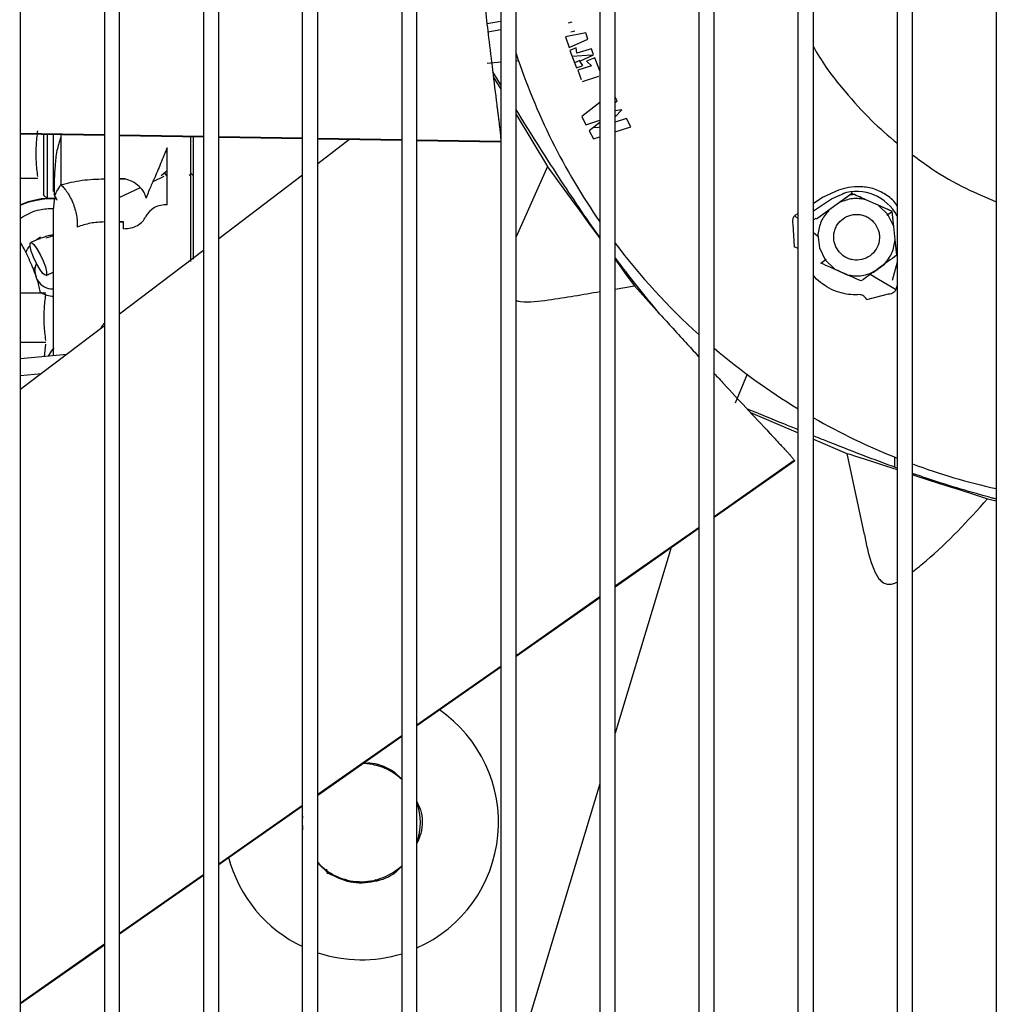
# Model space of a CAD drawing. Units: inches. Extents: x 5 to 302, y -199 to 193.
# Drawn here: x 148 to 154, y -148 to -142 of the extents above; entities that cross this region are included whole.
import ezdxf

# ---------------------------------------------------------------- set-up
doc = ezdxf.new("R2010")
doc.units = ezdxf.units.IN
doc.header["$MEASUREMENT"] = 0

msp = doc.modelspace()

# ---------------------------------------------------------------- linework, layer by layer
at = {"color": 7, "linetype": 'Continuous', "lineweight": 25, "ltscale": 18}
for p, q in [((147.9263, -156.6946), (147.9263, -129.234)), ((148.4135, -129.234), (148.4135, -156.6946)), ((148.5021, -156.6946), (148.5021, -129.234)), ((148.9893, -129.234), (148.9893, -156.6946)), ((149.0779, -156.6946), (149.0779, -129.234)), ((149.5651, -156.6946), (149.5651, -129.234)), ((149.6537, -156.6946), (149.6537, -129.234)), ((150.1409, -129.234), (150.1409, -156.6946)), ((150.2295, -156.6946), (150.2295, -129.234)), ((150.7167, -129.234), (150.7167, -156.6946)), ((150.8053, -156.6946), (150.8053, -129.234)), ((151.2925, -129.234), (151.2925, -156.6946)), ((151.3811, -156.6946), (151.3811, -129.234)), ((151.8683, -156.6946), (151.8683, -129.234)), ((151.9569, -156.6946), (151.9569, -129.234)), ((152.4441, -156.6946), (152.4441, -129.234)), ((152.5326, -156.6946), (152.5326, -129.234)), ((153.0198, -129.234), (153.0198, -156.6946)), ((153.1084, -156.6946), (153.1084, -129.234)), ((153.5956, -129.234), (153.5956, -156.6946)), ((150.6362, -141.8303), (150.7167, -141.8152)), ((150.7167, -141.8659), (150.642, -141.8799)), ((151.1295, -141.821), (151.1079, -141.828)), ((151.2108, -141.8843), (151.0925, -141.9062)), ((151.0925, -141.9062), (151.113, -141.9693)), ((151.113, -141.9693), (151.2223, -141.9199)), ((151.1244, -141.879), (151.1461, -141.8719)), ((151.2223, -141.9199), (151.2108, -141.8843)), ((151.1545, -141.972), (151.1178, -141.9861)), ((151.1577, -142.0015), (151.1545, -141.972)), ((151.243, -141.9765), (151.1577, -142.0015)), ((151.2544, -142.0116), (151.243, -141.9765)), ((151.1178, -141.9861), (151.1566, -142.0874)), ((151.1307, -142.0199), (151.2435, -142.0109)), ((151.176, -142.0492), (151.2544, -142.0116)), ((151.2635, -142.0288), (151.2144, -142.0476)), ((151.2929, -142.1054), (151.2635, -142.0288)), ((150.6382, -142.0593), (150.7167, -142.053)), ((150.8053, -142.046), (150.8204, -142.0447)), ((151.1755, -142.0446), (151.1448, -142.0591)), ((151.1566, -142.0874), (151.1933, -142.0733)), ((151.2429, -142.0755), (151.1634, -142.1014)), ((151.1933, -142.0733), (151.176, -142.0492)), ((151.2144, -142.0476), (151.2429, -142.0755)), ((150.7167, -142.1859), (150.6696, -142.1096)), ((150.6732, -142.1392), (150.7167, -142.2114)), ((151.1634, -142.1014), (151.1839, -142.1547)), ((151.1904, -142.1676), (151.2862, -142.1365)), ((151.3932, -142.2789), (151.3811, -142.2557)), ((151.2925, -142.2893), (151.1869, -142.3706)), ((151.3811, -142.2883), (151.3932, -142.2789)), ((150.8053, -142.3584), (150.9871, -142.6601)), ((151.1869, -142.3706), (151.2115, -142.4176)), ((151.3811, -142.3723), (151.4203, -142.3308)), ((151.4203, -142.3308), (151.3811, -142.3367)), ((151.4471, -142.382), (151.3811, -142.4035)), ((151.4721, -142.4299), (151.4471, -142.382)), ((151.2115, -142.4176), (151.2925, -142.3913)), ((151.2925, -142.4049), (151.2301, -142.4531)), ((151.3811, -142.4595), (151.4721, -142.4299)), ((147.9263, -142.4671), (148.4135, -142.4752)), ((147.9263, -142.4706), (148.4135, -142.4787)), ((148.0588, -142.4737), (148.0588, -142.8223)), ((148.0823, -142.8403), (148.0823, -142.4739)), ((148.1603, -142.475), (148.1603, -142.7659)), ((148.5021, -142.4767), (148.9893, -142.4848)), ((148.5021, -142.4802), (148.9893, -142.4883)), ((149.0779, -142.4862), (149.5651, -142.4944)), ((149.0779, -142.4898), (149.5651, -142.4979)), ((149.6537, -142.4958), (150.1409, -142.5039)), ((149.6537, -142.4994), (150.1409, -142.5075)), ((151.2301, -142.4531), (151.2548, -142.5005)), ((151.2548, -142.5005), (151.2925, -142.4882)), ((148.7725, -142.5559), (148.7788, -142.5609)), ((149.8404, -142.5025), (149.6537, -142.6443)), ((150.2295, -142.5054), (150.7161, -142.5135)), ((150.2295, -142.509), (150.7151, -142.5171)), ((148.7788, -142.5768), (148.7717, -142.5703)), ((150.9871, -142.6601), (150.8053, -143.0698)), ((148.0266, -142.7296), (147.9263, -142.7296)), ((148.759, -142.7191), (148.6946, -142.7496)), ((148.7433, -142.7137), (148.7786, -142.6838)), ((148.7785, -142.7157), (148.7618, -142.698)), ((148.9125, -142.7129), (148.9074, -142.7061)), ((148.914, -142.6966), (148.9276, -142.7109)), ((149.5651, -142.7116), (149.0779, -143.0817)), ((148.5021, -142.7319), (148.5327, -142.732)), ((148.5327, -142.732), (148.5021, -142.7319)), ((148.622, -142.784), (148.5021, -142.8408)), ((152.5904, -142.8382), (152.5326, -142.8756)), ((152.6792, -142.7989), (152.5904, -142.8382)), ((152.6385, -142.8489), (152.7142, -142.8149)), ((152.757, -142.8171), (152.685, -142.8694)), ((152.7523, -142.808), (152.7597, -142.8074)), ((152.8383, -142.8533), (152.757, -142.8171)), ((152.5326, -142.918), (152.6385, -142.8489)), ((152.685, -142.8694), (152.6221, -142.9151)), ((152.9093, -142.8849), (152.8383, -142.8533)), ((152.9656, -142.9393), (152.9093, -142.8849)), ((152.9906, -142.9211), (152.9093, -142.8849)), ((147.9247, -142.9622), (147.9417, -142.9505)), ((152.4254, -142.9474), (152.4441, -142.9647)), ((152.4441, -142.9331), (152.4315, -142.9412)), ((152.6221, -142.9151), (152.5501, -142.9674)), ((152.9598, -142.9435), (152.9906, -142.9211)), ((152.9999, -143.0096), (152.9656, -142.9393)), ((152.9999, -143.0096), (152.9906, -142.9211)), ((148.5237, -142.9817), (148.5021, -142.9818)), ((148.5021, -142.9818), (148.5237, -142.9817)), ((148.5251, -143.0222), (148.5237, -142.9817)), ((152.4131, -142.9965), (152.422, -143.1269)), ((152.5465, -142.9619), (152.5326, -142.9709)), ((153.0081, -143.0869), (152.9999, -143.0096)), ((148.0427, -143.0705), (148.0199, -143.0872)), ((148.076, -143.0755), (148.1163, -143.0633)), ((152.5595, -143.0559), (152.5676, -143.1333)), ((152.4441, -143.1366), (152.422, -143.1269)), ((153.0174, -143.1754), (153.0081, -143.0869)), ((148.9893, -143.149), (148.5021, -143.5191)), ((152.5676, -143.1333), (152.6019, -143.2036)), ((148.0189, -143.2231), (148.0156, -143.2317)), ((152.5769, -143.2217), (152.6077, -143.1994)), ((152.6019, -143.2036), (152.6582, -143.2579)), ((152.8824, -143.2735), (152.9454, -143.2277)), ((153.0198, -143.2163), (152.9908, -143.3235)), ((148.0003, -143.254), (148.0109, -143.2475)), ((152.6582, -143.2579), (152.7292, -143.2896)), ((151.3811, -143.3723), (151.4926, -143.354)), ((151.4926, -143.354), (151.6414, -143.5182)), ((153.0164, -143.3662), (153.0198, -143.3535)), ((147.9263, -143.394), (148.0731, -143.394)), ((152.8428, -143.4327), (152.9696, -143.4008)), ((147.9263, -143.6819), (148.0731, -143.6819)), ((148.0662, -143.7649), (148.0731, -143.6929)), ((148.1949, -143.7524), (147.9263, -143.7785)), ((148.1036, -143.7342), (148.0861, -143.763)), ((148.1202, -143.7138), (148.1036, -143.7342)), ((148.0472, -143.8647), (147.9263, -143.8764)), ((152.1477, -143.8663), (152.0779, -144.0356)), ((152.1675, -144.09), (152.4441, -144.2071)), ((152.5326, -144.2446), (152.7274, -144.3271)), ((152.7274, -144.3271), (152.8282, -144.7989)), ((151.9569, -144.6937), (152.422, -144.3676)), ((151.9569, -144.6981), (152.4233, -144.3711)), ((153.0058, -144.4078), (153.0058, -144.3468)), ((153.5442, -144.5916), (153.5956, -144.6024)), ((151.3811, -145.0973), (151.8683, -144.7558)), ((151.3811, -145.1017), (151.8683, -144.7602)), ((151.7069, -144.8733), (151.3811, -145.9529)), ((150.8053, -145.5009), (151.2925, -145.1594)), ((150.8053, -145.5053), (151.2925, -145.1638)), ((150.2295, -145.9046), (150.7167, -145.563)), ((150.2295, -145.9089), (150.7167, -145.5674)), ((149.6537, -146.3082), (150.1409, -145.9666)), ((149.6537, -146.3124), (150.1409, -145.9709)), ((150.002, -146.1396), (149.9787, -146.1408)), ((150.0967, -146.1771), (150.1409, -146.2201)), ((149.0779, -146.7118), (149.5651, -146.3703)), ((149.7155, -146.7673), (149.6537, -146.7073)), ((148.5021, -147.1154), (148.9893, -146.7739)), ((148.5021, -147.1196), (148.9893, -146.7781)), ((149.7105, -146.7693), (149.7067, -146.7439)), ((149.884, -146.8171), (149.884, -146.815)), ((149.9868, -146.8014), (149.991, -146.8109)), ((147.9263, -147.519), (148.4135, -147.1775)), ((147.9263, -147.5232), (148.4135, -147.1817))]:
    msp.add_line(p, q, dxfattribs=at)
at = {"color": 7, "linetype": 'Continuous', "lineweight": 25, "ltscale": 18, "flags": 128}
for points in [[(150.9871, -142.6601), (150.9883, -142.6617), (150.9981, -142.6752), (151.0176, -142.702), (151.0461, -142.7411), (151.0827, -142.7913), (151.1262, -142.851), (151.1752, -142.9184), (151.2283, -142.9912), (151.2836, -143.0671), (151.2925, -143.0793)], [(148.1261, -142.8401), (148.1226, -142.8555), (148.1168, -142.9153)], [(152.5326, -143.043), (152.554, -143.0609), (152.5627, -143.0681)], [(148.0196, -143.2244), (148.0021, -143.1873), (147.9888, -143.1517), (147.9818, -143.1232), (147.9822, -143.1061), (147.9898, -143.1029), (148.0035, -143.1141), (148.0213, -143.1381), (148.0404, -143.1712)], [(148.0404, -143.1712), (148.0579, -143.2083), (148.0711, -143.2438), (148.0781, -143.2723), (148.0778, -143.2895), (148.0702, -143.2927), (148.0564, -143.2814), (148.0387, -143.2575), (148.0196, -143.2244)], [(153.0198, -143.1353), (153.0187, -143.135), (153.0129, -143.1335)], [(151.3811, -143.2009), (151.3941, -143.2187), (151.4457, -143.2896), (151.4926, -143.354)], [(152.8671, -143.2882), (152.9011, -143.3092), (153.0107, -143.3729)], [(148.4135, -143.5864), (147.9769, -143.9181), (147.9263, -143.9565)], [(152.7274, -144.3271), (152.7294, -144.3277), (152.7453, -144.3328), (152.7768, -144.343), (152.8228, -144.3579), (152.8819, -144.3771), (152.9522, -144.3999), (153.0198, -144.4218)], [(153.1084, -144.4505), (153.1171, -144.4533), (153.2065, -144.4822), (153.2968, -144.5115), (153.385, -144.54), (153.4683, -144.567), (153.5442, -144.5916)], [(151.2925, -146.2463), (151.0307, -147.1137), (150.8053, -147.8604)], [(149.0779, -146.716), (149.1192, -146.6871), (149.5651, -146.3745)], [(149.5647, -146.4342), (149.5627, -146.4613), (149.5651, -146.514)]]:
    msp.add_lwpolyline(points, dxfattribs=at)
at = {"color": 7, "linetype": 'Continuous', "lineweight": 25, "ltscale": 324}
for centre, radius, start, end in [((154.4239, -140.814), 3.8091, 198.1948, 214.7051), ((148.0823, -142.816), 0.0244, 194.9998, 270), ((152.7838, -143.0714), 0.2657, 27.3264, 108), ((152.7838, -143.0714), 0.248, 92.7655, 99.2346), ((148.1048, -143.2786), 0.4336, 87.3643, 115.0278), ((148.7681, -143.0154), 0.1318, 85.3124, 151.7989), ((154.4239, -140.814), 3.8091, 216.9808, 227.8611), ((148.1142, -143.267), 0.1048, 160.3252, 269.6245), ((154.4239, -140.814), 3.8091, 229.6335, 238.6833), ((154.4239, -140.814), 3.8091, 240.2305, 248.3704), ((154.4239, -140.814), 3.8091, 249.7969, 257.4411), ((149.9061, -146.4722), 0.7972, 293.9321, 55.4155), ((149.9061, -146.4722), 0.3435, 46.8739, 89.8935), ((149.9061, -146.4722), 0.3435, 340.302, 19.698), ((149.9061, -146.4722), 0.7972, 194.6071, 244.6796), ((149.9061, -146.4722), 0.3435, 222.7173, 313.1261), ((149.9061, -146.4722), 0.7972, 251.5445, 287.1301)]:
    msp.add_arc(centre, radius, start, end, dxfattribs=at)
at = {"color": 7, "linetype": 'Continuous', "lineweight": 25, "ltscale": 18}
for points, knots in [([(150.5835, -141.3675), (150.5876, -141.4045), (150.5964, -141.4842), (150.6109, -141.6131), (150.6276, -141.7583), (150.6471, -141.9233), (150.6691, -142.1066), (150.685, -142.2352), (150.6931, -142.3014), (150.6931, -142.3016), (150.6932, -142.302), (150.6933, -142.3028), (150.6934, -142.3041), (150.6937, -142.3064), (150.6943, -142.3107), (150.6952, -142.3185), (150.6971, -142.3332), (150.6999, -142.3559), (150.7034, -142.3841), (150.7065, -142.4087), (150.7085, -142.4245), (150.7093, -142.4308), (150.7102, -142.4379), (150.7113, -142.4472), (150.7128, -142.4586), (150.7137, -142.4667), (150.7144, -142.4732), (150.7148, -142.4786), (150.7153, -142.4861), (150.7159, -142.4956), (150.7162, -142.5063), (150.7162, -142.511), (150.7161, -142.5135)], [0, 0, 0, 0, 0.091573, 0.197305, 0.323193, 0.463557, 0.630064, 0.811973, 0.812213, 0.812399, 0.812734, 0.813332, 0.814406, 0.816335, 0.81982, 0.826168, 0.837905, 0.860146, 0.889037, 0.916111, 0.928423, 0.93302, 0.93367, 0.948245, 0.959059, 0.966087, 0.969371, 0.973264, 0.977167, 0.984045, 0.991794, 1, 1, 1, 1]), ([(152.5326, -141.9624), (152.5383, -141.9729), (152.589, -142.0675), (152.7023, -142.2114), (152.8601, -142.3891), (152.9684, -142.4814), (153.0198, -142.5253)], [0, 0, 0, 0, 0.047741, 0.430142, 0.729069, 1, 1, 1, 1]), ([(151.2925, -143.0711), (151.2904, -143.0683), (151.2486, -143.0122), (151.1689, -142.8957), (151.0496, -142.7165), (150.928, -142.526), (150.8461, -142.3946), (150.8053, -142.3291)], [0, 0, 0, 0, 0.011623, 0.236528, 0.476817, 0.739127, 1, 1, 1, 1]), ([(151.2576, -142.4319), (151.2641, -142.4326), (151.2758, -142.4339), (151.2874, -142.4316), (151.2925, -142.4306)], [0, 0, 0, 0, 0.555569, 1, 1, 1, 1]), ([(148.0266, -142.7185), (148.0233, -142.6897), (148.0164, -142.6304), (148.0164, -142.5414), (148.0232, -142.4819), (148.0266, -142.4528)], [0, 0, 0, 0, 0.3265, 0.67022, 1, 1, 1, 1]), ([(148.1168, -142.4738), (148.1168, -142.5084), (148.1168, -142.5676), (148.1168, -142.6423), (148.1168, -142.7004), (148.1168, -142.7479), (148.1168, -142.7903), (148.1168, -142.81), (148.1168, -142.805), (148.1168, -142.805)], [0, 0, 0, 0, 0.193072, 0.329829, 0.46949, 0.609151, 0.745909, 0.999955, 1, 1, 1, 1]), ([(148.1603, -142.4893), (148.1519, -142.516), (148.1335, -142.5741), (148.1261, -142.6598), (148.1215, -142.7389), (148.1208, -142.7983), (148.1215, -142.8294), (148.1261, -142.83), (148.1335, -142.8094), (148.1519, -142.7796), (148.1603, -142.7659)], [0, 0, 0, 0, 0.1030494, 0.2243033, 0.3597132, 0.5000059, 0.6402968, 0.7757046, 0.8969535, 1, 1, 1, 1]), ([(148.914, -142.4871), (148.914, -142.5307), (148.914, -142.6393), (148.914, -142.8462), (148.914, -143.0479), (148.914, -143.1731), (148.914, -143.2129)], [0, 0, 0, 0, 0.214053, 0.532872, 0.851691, 1, 1, 1, 1]), ([(148.9318, -143.1994), (148.9318, -143.1642), (148.9318, -143.0435), (148.9318, -142.8463), (148.9318, -142.6394), (148.9318, -142.5309), (148.9318, -142.4874)], [0, 0, 0, 0, 0.133814, 0.458237, 0.782659, 1, 1, 1, 1]), ([(148.7788, -142.5512), (148.7661, -142.5819), (148.7412, -142.6415), (148.7069, -142.7226), (148.6762, -142.7903), (148.6623, -142.8277), (148.6558, -142.8451)], [0, 0, 0, 0, 0.314546, 0.610283, 0.818546, 1, 1, 1, 1]), ([(148.7788, -142.8841), (148.7788, -142.8603), (148.7786, -142.8134), (148.7785, -142.7289), (148.7786, -142.6398), (148.7788, -142.5811), (148.7788, -142.5512)], [0, 0, 0, 0, 0.25433, 0.500047, 0.745732, 1, 1, 1, 1]), ([(148.9318, -142.866), (148.9318, -142.8427), (148.9318, -142.7969), (148.9317, -142.7139), (148.9318, -142.6261), (148.9318, -142.5678), (148.9318, -142.5381)], [0, 0, 0, 0, 0.254191, 0.500002, 0.745805, 1, 1, 1, 1]), ([(150.7161, -142.5135), (150.716, -142.5148), (150.7158, -142.5172), (150.7155, -142.5182), (150.7152, -142.5172), (150.7151, -142.517)], [0, 0, 0, 0, 0.453646, 0.868803, 1, 1, 1, 1]), ([(153.1084, -142.592), (153.1454, -142.6197), (153.2434, -142.6929), (153.4065, -142.7858), (153.5361, -142.8409), (153.5956, -142.8662)], [0, 0, 0, 0, 0.246779, 0.654094, 1, 1, 1, 1]), ([(148.1603, -142.7659), (148.2009, -142.7562), (148.2823, -142.7367), (148.3697, -142.7336), (148.4135, -142.7321)], [0, 0, 0, 0, 0.498207, 1, 1, 1, 1]), ([(148.1603, -142.7659), (148.1667, -142.7723), (148.1799, -142.7854), (148.1993, -142.8122), (148.2178, -142.8442), (148.2337, -142.88), (148.2459, -142.9172), (148.2536, -142.9529), (148.257, -142.9853), (148.2558, -143.0035), (148.2553, -143.0123)], [0, 0, 0, 0, 0.115268, 0.2384871, 0.3676475, 0.5000024, 0.6323543, 0.7615125, 0.8847352, 1, 1, 1, 1]), ([(148.6558, -142.8451), (148.6528, -142.8336), (148.6465, -142.8098), (148.6175, -142.7752), (148.5778, -142.7467), (148.5474, -142.7368), (148.5327, -142.732)], [0, 0, 0, 0, 0.24162, 0.5, 0.758385, 1, 1, 1, 1]), ([(153.0198, -142.891), (153.019, -142.8893), (153.0058, -142.8641), (152.9613, -142.8259), (152.8895, -142.7881), (152.8098, -142.775), (152.7339, -142.7816), (152.6973, -142.7931), (152.6792, -142.7989)], [0, 0, 0, 0, 0.014178, 0.213311, 0.412775, 0.610999, 0.806646, 1, 1, 1, 1]), ([(148.1223, -142.8265), (148.1276, -142.8364), (148.1368, -142.8534), (148.1374, -142.855), (148.1376, -142.8557)], [0, 0, 0, 0, 0.581815, 1, 1, 1, 1]), ([(152.7439, -142.8266), (152.7284, -142.8379), (152.7089, -142.8521), (152.6891, -142.8665), (152.685, -142.8694)], [0, 0, 0, 0, 0.7964668, 1, 1, 1, 1]), ([(152.8312, -142.8501), (152.8248, -142.8473), (152.8048, -142.8384), (152.7852, -142.8297), (152.7718, -142.8237)], [0, 0, 0, 0, 0.317188, 1, 1, 1, 1]), ([(147.9263, -142.8853), (147.945, -142.877), (147.9719, -142.8651), (148.001, -142.8599), (148.0099, -142.8584)], [0, 0, 0, 0, 0.695643, 1, 1, 1, 1]), ([(148.0099, -142.8584), (148.0232, -142.8553), (148.0566, -142.8478), (148.0969, -142.8457), (148.1232, -142.8478), (148.1287, -142.8482)], [0, 0, 0, 0, 0.34435, 0.861424, 1, 1, 1, 1]), ([(152.8383, -142.8533), (152.812, -142.8492), (152.7595, -142.8411), (152.7099, -142.86), (152.685, -142.8694)], [0, 0, 0, 0, 0.499999, 1, 1, 1, 1]), ([(152.9854, -142.9188), (152.9756, -142.9144), (152.9554, -142.9054), (152.934, -142.8959), (152.923, -142.891)], [0, 0, 0, 0, 0.487369, 1, 1, 1, 1]), ([(147.9417, -142.9505), (147.9725, -142.9346), (148.0278, -142.9061), (148.0907, -142.9051), (148.1187, -142.9046)], [0, 0, 0, 0, 0.555663, 1, 1, 1, 1]), ([(148.1168, -142.9153), (148.1168, -142.9185), (148.1168, -142.9251), (148.1168, -142.9801), (148.1168, -143.0712), (148.1168, -143.1997), (148.1168, -143.3319), (148.1168, -143.448), (148.1168, -143.5669), (148.1168, -143.672), (148.1168, -143.7478), (148.1168, -143.76)], [0, 0, 0, 0, 0.12842, 0.264532, 0.406303, 0.551083, 0.695863, 0.766831, 0.837816, 0.973929, 1, 1, 1, 1]), ([(148.5251, -143.0222), (148.5396, -143.0211), (148.5688, -143.0188), (148.6073, -143.0035), (148.6377, -142.9814), (148.6472, -142.9626), (148.652, -142.9531)], [0, 0, 0, 0, 0.249999, 0.500003, 0.750001, 1, 1, 1, 1]), ([(152.4315, -142.9412), (152.4274, -142.9444), (152.4193, -142.9507), (152.4125, -142.9643), (152.4096, -142.9795), (152.4119, -142.991), (152.4131, -142.9965)], [0, 0, 0, 0, 0.272701, 0.535337, 0.774328, 1, 1, 1, 1]), ([(152.6221, -142.9152), (152.6055, -142.9358), (152.5721, -142.9772), (152.5637, -143.0297), (152.5595, -143.0559)], [0, 0, 0, 0, 0.500002, 1, 1, 1, 1]), ([(152.6763, -143.1495), (152.6679, -143.135), (152.6549, -143.1125), (152.6501, -143.0777), (152.6516, -143.0505), (152.6585, -143.0241), (152.6742, -142.993), (152.7038, -142.9613), (152.743, -142.943), (152.7774, -142.9377), (152.8047, -142.9393), (152.831, -142.9463), (152.8626, -142.9616), (152.88, -142.9809), (152.8913, -142.9933)], [0, 0, 0, 0, 0.1197231, 0.1848351, 0.2500002, 0.3151119, 0.3802796, 0.5000019, 0.6197235, 0.6848334, 0.7500008, 0.8151117, 0.8802804, 1, 1, 1, 1]), ([(152.997, -142.9818), (152.9961, -142.973), (152.9941, -142.954), (152.9922, -142.9363), (152.9912, -142.9268)], [0, 0, 0, 0, 0.463993, 1, 1, 1, 1]), ([(148.4135, -142.9827), (148.3863, -142.9842), (148.3299, -142.9873), (148.2807, -143.0038), (148.2553, -143.0123)], [0, 0, 0, 0, 0.481662, 1, 1, 1, 1]), ([(152.8913, -142.9933), (152.8999, -143.0084), (152.9129, -143.0313), (152.9174, -143.0663), (152.9153, -143.101), (152.9, -143.1427), (152.8639, -143.1818), (152.8156, -143.204), (152.7712, -143.2057), (152.7376, -143.197), (152.7057, -143.1819), (152.688, -143.1624), (152.6763, -143.1495)], [0, 0, 0, 0, 0.1239362, 0.1878199, 0.251761, 0.3739258, 0.5000034, 0.6260757, 0.7482435, 0.8121278, 0.8760681, 1, 1, 1, 1]), ([(148.1168, -143.0581), (148.1094, -143.0591), (148.0923, -143.0616), (148.0667, -143.0694), (148.0396, -143.0789), (148.0131, -143.0899), (147.9952, -143.0977), (147.9853, -143.1026), (147.9849, -143.1028)], [0, 0, 0, 0, 0.181706, 0.421341, 0.625917, 0.796119, 0.991657, 1, 1, 1, 1]), ([(148.0429, -143.394), (148.038, -143.3718), (148.0283, -143.3271), (147.993, -143.2346), (147.9565, -143.154), (147.9335, -143.1142), (147.9263, -143.1018)], [0, 0, 0, 0, 0.285974, 0.577316, 0.868662, 1, 1, 1, 1]), ([(147.9818, -143.1187), (147.9761, -143.1256), (147.9657, -143.138), (147.9597, -143.1529), (147.957, -143.1596)], [0, 0, 0, 0, 0.550666, 1, 1, 1, 1]), ([(152.9454, -143.2277), (152.9621, -143.207), (152.9954, -143.1656), (153.0038, -143.1132), (153.0081, -143.0869)], [0, 0, 0, 0, 0.499989, 1, 1, 1, 1]), ([(153.0174, -143.1754), (152.9829, -143.2005), (152.9139, -143.2506), (152.845, -143.3007), (152.8105, -143.3257)], [0, 0, 0, 0, 0.499714, 1, 1, 1, 1]), ([(151.6414, -143.5182), (151.6001, -143.4676), (151.5188, -143.3681), (151.4319, -143.2588), (151.3877, -143.1992), (151.3811, -143.1903)], [0, 0, 0, 0, 0.468331, 0.920227, 1, 1, 1, 1]), ([(152.8105, -143.3257), (152.7715, -143.3084), (152.6936, -143.2737), (152.6157, -143.2391), (152.5769, -143.2217)], [0, 0, 0, 0, 0.500852, 1, 1, 1, 1]), ([(148.0749, -143.2932), (148.0788, -143.2912), (148.0874, -143.287), (148.1018, -143.2808), (148.1113, -143.2771), (148.1168, -143.275)], [0, 0, 0, 0, 0.258323, 0.567051, 1, 1, 1, 1]), ([(152.8014, -143.4051), (152.785, -143.4057), (152.7529, -143.4069), (152.6946, -143.3968), (152.6378, -143.3762), (152.5855, -143.3444), (152.5498, -143.3156), (152.5352, -143.2965), (152.5326, -143.2931)], [0, 0, 0, 0, 0.1966662, 0.3859143, 0.5783113, 0.7693225, 0.9594845, 1, 1, 1, 1]), ([(152.7292, -143.2896), (152.7555, -143.2936), (152.808, -143.3018), (152.8576, -143.2829), (152.8824, -143.2735)], [0, 0, 0, 0, 0.500001, 1, 1, 1, 1]), ([(148.0423, -143.3915), (148.0516, -143.3961), (148.0725, -143.4064), (148.0984, -143.4131), (148.114, -143.4133), (148.1168, -143.4133)], [0, 0, 0, 0, 0.399628, 0.891415, 1, 1, 1, 1]), ([(148.0731, -143.6708), (148.0697, -143.6407), (148.0627, -143.5804), (148.0631, -143.4914), (148.0698, -143.4332), (148.0731, -143.405)], [0, 0, 0, 0, 0.340667, 0.681567, 1, 1, 1, 1]), ([(150.8053, -143.4401), (150.8137, -143.4415), (150.8738, -143.4517), (151.0404, -143.4308), (151.1934, -143.4041), (151.2925, -143.3868)], [0, 0, 0, 0, 0.054116, 0.387187, 1, 1, 1, 1]), ([(152.8428, -143.4327), (152.8358, -143.4238), (152.8233, -143.408), (152.8081, -143.406), (152.8014, -143.4051)], [0, 0, 0, 0, 0.559141, 1, 1, 1, 1]), ([(152.9696, -143.4008), (152.9752, -143.4002), (152.9868, -143.3989), (153.0004, -143.3914), (153.0112, -143.3808), (153.0147, -143.3711), (153.0164, -143.3662)], [0, 0, 0, 0, 0.225646, 0.464662, 0.727269, 1, 1, 1, 1]), ([(151.6414, -143.5182), (151.6664, -143.5457), (151.7204, -143.6051), (151.7963, -143.6883), (151.8463, -143.7427), (151.8683, -143.7666)], [0, 0, 0, 0, 0.326819, 0.704181, 1, 1, 1, 1]), ([(148.3945, -143.6008), (148.3954, -143.5982), (148.3982, -143.5894), (148.4048, -143.5789), (148.4115, -143.5726), (148.4135, -143.5708)], [0, 0, 0, 0, 0.233127, 0.774326, 1, 1, 1, 1]), ([(151.9569, -143.8627), (151.9754, -143.8828), (152.0375, -143.9501), (152.1447, -144.0659), (152.2336, -144.1607), (152.2788, -144.2095), (152.279, -144.2097), (152.2793, -144.21), (152.2798, -144.2105), (152.2807, -144.2115), (152.2823, -144.2132), (152.2852, -144.2164), (152.2906, -144.2222), (152.3007, -144.2329), (152.3163, -144.2497), (152.3357, -144.2704), (152.3527, -144.2885), (152.3636, -144.3001), (152.3679, -144.3048), (152.3728, -144.31), (152.3792, -144.3168), (152.3871, -144.3252), (152.3926, -144.3311), (152.3969, -144.3361), (152.4005, -144.3402), (152.4053, -144.3459), (152.4113, -144.3533), (152.4179, -144.3617), (152.4206, -144.3656), (152.422, -144.3676)], [0, 0, 0, 0, 0.11688, 0.390994, 0.690462, 0.690857, 0.691164, 0.691714, 0.6927, 0.694466, 0.697643, 0.703378, 0.713828, 0.73315, 0.769764, 0.817323, 0.861894, 0.882166, 0.889736, 0.890805, 0.9148, 0.9326, 0.94417, 0.949579, 0.955986, 0.962413, 0.973734, 0.98649, 1, 1, 1, 1]), ([(152.4441, -144.1896), (152.4163, -144.1784), (152.3172, -144.1385), (152.2183, -144.0976), (152.1471, -144.0681)], [0, 0, 0, 0, 0.279329, 1, 1, 1, 1]), ([(153.0158, -144.4115), (152.9496, -144.3871), (152.8106, -144.3359), (152.6499, -144.2728), (152.5553, -144.2345), (152.5326, -144.2253)], [0, 0, 0, 0, 0.40859, 0.858364, 1, 1, 1, 1]), ([(152.422, -144.3676), (152.4227, -144.3687), (152.424, -144.3708), (152.4243, -144.3718), (152.4235, -144.3712), (152.4233, -144.371)], [0, 0, 0, 0, 0.453665, 0.868819, 1, 1, 1, 1]), ([(153.5956, -144.593), (153.5876, -144.5909), (153.5186, -144.5726), (153.3886, -144.5348), (153.234, -144.4874), (153.141, -144.4548), (153.1084, -144.4435)], [0, 0, 0, 0, 0.048834, 0.420059, 0.797097, 1, 1, 1, 1]), ([(153.1084, -145.0155), (153.1352, -144.9943), (153.2927, -144.8699), (153.4301, -144.7178), (153.5442, -144.5916)], [0, 0, 0, 0, 0.170032, 1, 1, 1, 1]), ([(152.8298, -144.7986), (152.8324, -144.8129), (152.8445, -144.8826), (152.8688, -144.9712), (152.9057, -145.048), (152.9319, -145.0754), (152.9546, -145.0869), (152.9799, -145.0887), (153.0023, -145.0845), (153.0153, -145.0772), (153.0198, -145.0747)], [0, 0, 0, 0, 0.106818, 0.517156, 0.679102, 0.752453, 0.819786, 0.886029, 0.960005, 1, 1, 1, 1]), ([(149.9176, -146.1275), (149.935, -146.1263), (149.9985, -146.122), (150.0554, -146.1539), (150.0967, -146.1771)], [0, 0, 0, 0, 0.273934, 1, 1, 1, 1]), ([(150.227, -146.3462), (150.2353, -146.3632), (150.2635, -146.4212), (150.2648, -146.5128), (150.2378, -146.5729), (150.2295, -146.5913)], [0, 0, 0, 0, 0.2228073, 0.761222, 1, 1, 1, 1]), ([(150.1409, -146.725), (150.1299, -146.7375), (150.0883, -146.7847), (149.981, -146.8224), (149.8404, -146.8292), (149.7571, -146.7879), (149.7155, -146.7673)], [0, 0, 0, 0, 0.107579, 0.406052, 0.703194, 1, 1, 1, 1])]:
    msp.add_open_spline(points, degree=3, knots=knots, dxfattribs=at)

doc.saveas('drawing.dxf')
